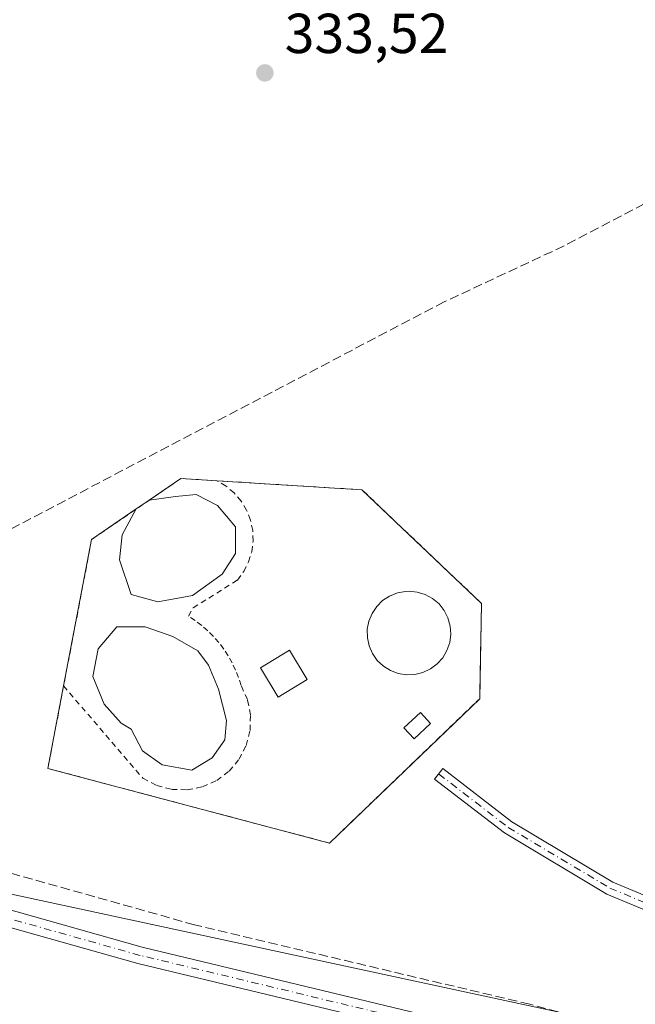
# Model space of a CAD drawing. Units: metres. Extents: x 614994 to 618478, y 4685415 to 4687795.
# Drawn here: x 616897 to 617006, y 4686621 to 4686796 of the extents above; entities that cross this region are included whole.
import ezdxf

# ---------------------------------------------------------------- set-up
doc = ezdxf.new("R2010")
doc.units = ezdxf.units.M
doc.header["$MEASUREMENT"] = 0
for name, pattern in [('DGN Style 2', [1.6480167562047852, 0.988810053722871, -0.6592067024819142]), ('DGN Style 3', [2.307223458686699, 1.648016756204785, -0.6592067024819142]), ('DGN Style 4', [2.6384748266838614, 1.318413404963828, -0.6592067024819142, 0.001648016756204785, -0.6592067024819142])]:
    doc.linetypes.add(name, pattern=pattern)
for name, color, linetype, lineweight in [('Alambrada', 7, 'DGN Style 2', 0), ('Camino Cxs', 7, 'Continuous', 0), ('Camino eje', 30, 'DGN Style 4', 13), ('Corriente artificial lineal', 4, 'DGN Style 3', 13), ('Cultivos herbáceos CxS', 92, 'Continuous', 0), ('Depósito de residuos Cxs', 6, 'Continuous', 0), ('Depósito genérico Cxs', 203, 'Continuous', 0), ('Instalación de tratamiento de aguas CxS', 135, 'Continuous', 0), ('Núcleo urbano CxS', 7, 'Continuous', 0), ('Pista no pavimentada Cxs', 111, 'Continuous', 0), ('Pista no pavimentada eje', 91, 'DGN Style 4', 0), ('Prado CxS', 92, 'Continuous', 0), ('Punto de cota en terreno', 7, 'Continuous', 0), ('Rótulo de punto de cota en terreno', 7, 'Continuous', 0)]:
    doc.layers.add(name, color=color, linetype=linetype, lineweight=lineweight)
doc.styles.add('Style-Arial', font='txt')

# ---------------------------------------------------------------- blocks, each defined once
blk = doc.blocks.new('*U13')
at = {"layer": 'Cultivos herbáceos CxS', "color": 92, "linetype": 'Continuous', "lineweight": 0}
blk.add_polyline3d([(616624.1490000002, 4686401.4312, 337.3834999999963), (616591.8269999997, 4686487.940099999, 337.4842000000062), (616574.4863, 4686553.2073, 336.902900000001), (616577.0963000003, 4686555.716499999, 337.0215000000026), (616588.0482999999, 4686608.8507, 337.0399999999936), (616580.5585000003, 4686636.684900001, 336.5415000000066), (616614.8487, 4686709.3849, 334.031799999997), (616697.3487999998, 4686745.565300001, 332.4293000000035), (616845.6496000001, 4686799.7521, 332.0660000000062), (616862.1059999998, 4686792.852600001, 331.4265000000014), (616870.0436000006, 4686646.008500001, 333.5106999999989), (616993.9858999997, 4686619.3433, 333.4456000000064), (617060.6353000002, 4686605.0043, 334.5930999999982), (617060.6089000005, 4686604.943499999, 334.5929000000033), (617059.1413000004, 4686601.570499999, 334.5314999999973), (617004.9027000006, 4686399.192700001, 336.0271999999969)], dxfattribs=at)
blk = doc.blocks.new('*U14')
at = {"layer": 'Cultivos herbáceos CxS', "color": 92, "linetype": 'Continuous', "lineweight": 0}
blk.add_polyline3d([(617022.8531, 4686989.9988, 335.5117000000027), (617071.2352999998, 4686921.0955, 334.5485999999946), (617132.5573000005, 4686833.861099999, 335.0102999999945), (617154.8492999999, 4686800.6579, 335.2583000000013), (617154.9056000002, 4686800.577299999, 335.2609999999986), (617159.5849000001, 4686794.0779, 335.4753000000055), (617164.4748999998, 4686787.278100001, 335.5917000000045), (617164.8321000002, 4686786.7817, 335.5877999999939), (617123.4435000002, 4686720.685900001, 335.4315999999963), (617085.5581, 4686662.313899999, 334.885500000004), (617060.6353000002, 4686605.0043, 334.5930999999982), (616993.9858999997, 4686619.3433, 333.4456000000064), (616870.0436000006, 4686646.008500001, 333.5106999999989), (616862.1059999998, 4686792.852600001, 331.4265000000014), (616845.6496000001, 4686799.7521, 332.0660000000062), (616726.1801000005, 4686939.220100001, 331.4421000000002), (616726.2401000002, 4686939.2301, 331.4429999999993), (616728.1503, 4686940.0219, 331.4168000000063), (616727.8239000002, 4686940.472300001, 331.4205999999977), (616727.4441000001, 4686940.9564, 331.4256000000024), (616720.3512000004, 4686949.996099999, 331.1255999999994), (616712.0701000001, 4686960.550100001, 331.2314000000042)], dxfattribs=at)
blk.add_polyline3d([(616901.8800999997, 4686662.9301, 332.8579000000027), (616952.0100999996, 4686649.6501, 333.0782000000036), (616978.7600999996, 4686675.340100001, 333.1750000000029), (616979.0800999999, 4686692.300100001, 333.1781999999948), (616957.8101000005, 4686712.520099999, 333.1407999999938), (616931.9801000003, 4686714.130100001, 333.0127000000066), (616925.5800999999, 4686714.530099999, 332.8108000000066), (616919.9326999999, 4686710.6764, 332.5411000000022), (616917.6300999997, 4686709.1051, 332.601999999999), (616909.6801000005, 4686703.6801, 332.6953000000067), (616904.6901000004, 4686677.610099999, 332.6956999999966)], close=True, dxfattribs=at)
blk = doc.blocks.new('5PATER')
at = {"layer": 'Prado CxS', "linetype": 'Continuous', "lineweight": 0}
h = blk.add_hatch(color=51, dxfattribs=at)
edge = h.paths.add_edge_path()
edge.add_ellipse((0, 0), major_axis=(-0.1095731443231308, -0.1110710700762829), ratio=0.9994222409660322, start_angle=0, end_angle=360)

msp = doc.modelspace()

# ---------------------------------------------------------------- linework, layer by layer
at = {"layer": 'Alambrada', "color": 7, "linetype": 'DGN Style 2', "lineweight": 0}
for points in [[(616904.6901000004, 4686677.610099999, 333.613400000002), (616901.8800999997, 4686662.9301, 333.0256999999983), (616952.0100999996, 4686649.6501, 333.277900000001), (616978.7600999996, 4686675.340100001, 333.4581000000035), (616979.0800999999, 4686692.300100001, 333.2706000000035), (616957.8101000005, 4686712.520099999, 333.0871000000043), (616931.9801000003, 4686714.130100001, 333.8227000000043)], [(616931.9801000003, 4686714.130100001, 333.8227000000043), (616925.5800999999, 4686714.530099999, 334.0439999999944), (616909.6801000005, 4686703.6801, 333.3276000000042), (616904.6901000004, 4686677.610099999, 333.613400000002)], [(616904.6901000004, 4686677.610099999, 333.613400000002), (616918.8000999996, 4686661.1801, 333.9964999999939), (616921.2600999996, 4686659.9101, 333.8462), (616923.9301000005, 4686659.210100001, 333.7148000000016), (616926.7001, 4686659.130100001, 333.6592999999993), (616929.4101, 4686659.670100001, 333.6879999999946), (616931.9401000004, 4686660.800100001, 333.8285999999935), (616934.1501000002, 4686662.460100001, 333.8402999999962), (616935.9301000005, 4686664.5701, 333.6897000000026), (616937.2001, 4686667.030099999, 333.6735000000044), (616937.8901000004, 4686669.710100001, 333.6640999999945), (616937.9600999998, 4686672.4801, 333.7197000000015), (616937.4200999998, 4686675.190099999, 333.6649000000034), (616936.2801000001, 4686677.710100001, 333.7719999999972), (616935.8501000004, 4686679.090100001, 333.7863999999972), (616935.3101000005, 4686680.420100001, 333.8084999999992), (616934.6901000004, 4686681.720100001, 333.8285000000033), (616933.9801000003, 4686682.9801, 333.8222999999998), (616933.1901000004, 4686684.1801, 333.754700000005), (616932.3201000001, 4686685.3301, 333.6539000000048), (616931.3701, 4686686.4101, 333.5947000000015), (616930.3501000004, 4686687.4301, 333.5948000000063), (616929.2701000003, 4686688.380100001, 333.7709000000032), (616928.1201, 4686689.2501, 333.9529999999941), (616926.9101, 4686690.040100001, 334.0731999999989), (616927.7600999996, 4686691.5101, 334.0703000000067), (616935.6501000002, 4686696.460100001, 333.8255999999965), (616936.7701000003, 4686697.9901, 333.766300000003), (616937.6201, 4686699.6801, 333.7477000000072), (616938.1801000005, 4686701.5001, 333.7966000000015), (616938.4200999998, 4686703.380100001, 333.8077000000048), (616938.3501000004, 4686705.270099999, 333.7875000000058), (616937.9600999998, 4686707.130100001, 333.8163000000059), (616937.2701000003, 4686708.890100001, 333.732999999993), (616936.3000999996, 4686710.520099999, 333.6765000000014), (616935.0601000005, 4686711.960100001, 333.6722000000009), (616933.6101000002, 4686713.1801, 333.7587000000058), (616931.9801000003, 4686714.130100001, 333.8227000000043)]]:
    msp.add_polyline3d(points, dxfattribs=at)
at = {"layer": 'Camino Cxs', "color": 7, "linetype": 'Continuous', "lineweight": 0}
msp.add_polyline3d([(617059.7163000006, 4686623.254899999, 334.7424000000028), (617059.0122999996, 4686620.960300001, 334.7452000000048), (617054.0950999996, 4686622.4147, 334.6598999999987), (617046.4929000001, 4686625.265500001, 334.4483999999939), (617036.2127, 4686627.954299999, 334.3806999999942), (617019.7812999999, 4686632.899700001, 334.2565000000032), (617001.3888999998, 4686640.576500001, 333.9655000000057), (616983.1568999998, 4686651.4517, 333.6227999999974), (616970.7182999998, 4686661.019900001, 333.3107000000018), (616972.1816999996, 4686662.9221, 333.2630000000063), (616984.5081000002, 4686653.440300001, 333.4716000000044), (617002.4713000003, 4686642.725299999, 333.9088999999949), (617020.5915000001, 4686635.1621, 334.2078000000038), (617036.8624999998, 4686630.265100001, 334.3693000000058), (617047.2198999999, 4686627.556299999, 334.4716000000044), (617054.8576999997, 4686624.6919, 334.7394000000059)], close=True, dxfattribs=at)
msp.add_polyline3d([(617059.0122999996, 4686620.960300001, 334.7452000000048), (617054.0950999996, 4686622.4147, 334.6598999999987), (617046.4929000001, 4686625.265500001, 334.4483999999939), (617036.2127, 4686627.954299999, 334.3806999999942), (617019.7812999999, 4686632.899700001, 334.2565000000032), (617001.3888999998, 4686640.576500001, 333.9655000000057), (616983.1568999998, 4686651.4517, 333.6227999999974), (616970.7182999998, 4686661.019900001, 333.3107000000018), (616972.1816999996, 4686662.9221, 333.2630000000063), (616984.5081000002, 4686653.440300001, 333.4716000000044), (617002.4713000003, 4686642.725299999, 333.9088999999949), (617020.5915000001, 4686635.1621, 334.2078000000038), (617036.8624999998, 4686630.265100001, 334.3693000000058), (617047.2198999999, 4686627.556299999, 334.4716000000044), (617054.8576999997, 4686624.6919, 334.7394000000059), (617059.7163000006, 4686623.254899999, 334.7424000000028)], dxfattribs=at)
at = {"layer": 'Camino eje', "color": 30, "linetype": 'DGN Style 4', "lineweight": 13}
msp.add_polyline3d([(616971.4501, 4686661.970899999, 333.272299999997), (616983.8324999996, 4686652.445900001, 333.4581999999937), (617001.9301000005, 4686641.650900001, 333.9239999999991), (617020.1863000002, 4686634.030900001, 334.2314000000042), (617036.5377000002, 4686629.1097, 334.3735000000015), (617046.8564999999, 4686626.410900001, 334.4569999999949), (617054.4765, 4686623.553300001, 334.6953000000067), (617061.5544999996, 4686621.459899999, 334.763300000006)], dxfattribs=at)
at = {"layer": 'Corriente artificial lineal', "color": 4, "linetype": 'DGN Style 3', "lineweight": 13}
for points in [[(617108.0500999996, 4686868.800100001, 334.7112999999954), (617068.4001000002, 4686838.110099999, 334.4394000000029), (617030.0701000001, 4686788.940099999, 334.146900000007), (617015.3300999999, 4686768.450099999, 334.3613000000041), (617012.1601, 4686765.530099999, 334.4042999999947), (616993.7901, 4686755.920100001, 334.2700999999943), (616972.4501, 4686745.960100001, 333.5629999999946), (616894.3701, 4686705.0601, 332.7666999999929), (616882.9200999998, 4686700.090100001, 332.8505000000005), (616872.1101000002, 4686698.720100001, 332.2219000000041)], [(617048.5100999996, 4686604.9301, 333.792300000001), (616987.6801000005, 4686620.970100001, 333.5360999999975), (616928.0000999998, 4686635.100099999, 333.085500000001), (616883.2901, 4686647.6601, 332.5078000000067), (616877.5500999996, 4686655.9101, 332.2483000000066), (616874.5601000005, 4686669.5601, 332.4299000000028), (616872.8311999999, 4686690.137700001, 332.2418999999936)]]:
    msp.add_polyline3d(points, dxfattribs=at)
at = {"layer": 'Cultivos herbáceos CxS', "color": 92, "linetype": 'Continuous', "lineweight": 0}
for points in [[(616845.6496000001, 4686799.7521, 332.0660000000062), (616862.1059999998, 4686792.852600001, 331.4265000000014), (616870.0436000006, 4686646.008500001, 333.5106999999989), (616993.9858999997, 4686619.3433, 333.4456000000064), (617060.6353000002, 4686605.0043, 334.5930999999982)], [(616845.6496000001, 4686799.7521, 332.0660000000062), (616862.1059999998, 4686792.852600001, 331.4265000000014), (616870.0436000006, 4686646.008500001, 333.5106999999989), (616993.9858999997, 4686619.3433, 333.4456000000064), (617060.6353000002, 4686605.0043, 334.5930999999982)], [(616952.0100999996, 4686649.6501, 333.0782000000036), (616978.7600999996, 4686675.340100001, 333.1750000000029), (616979.0800999999, 4686692.300100001, 333.1781999999948), (616957.8101000005, 4686712.520099999, 333.1407999999938), (616931.9801000003, 4686714.130100001, 333.0127000000066), (616925.5800999999, 4686714.530099999, 332.8108000000066), (616919.9326999999, 4686710.6764, 332.5411000000022), (616917.6300999997, 4686709.1051, 332.601999999999), (616909.6801000005, 4686703.6801, 332.6953000000067), (616904.6901000004, 4686677.610099999, 332.6956999999966), (616901.8800999997, 4686662.9301, 332.8579000000027), (616952.0100999996, 4686649.6501, 333.0782000000036)]]:
    msp.add_polyline3d(points, dxfattribs=at)
at = {"layer": 'Depósito de residuos Cxs', "color": 6, "linetype": 'Continuous', "lineweight": 0, "extrusion": (0.03487403747215427, 0.02379813040811537, 0.9991083277099982), "elevation": 133383.305748485, "flags": 128}
msp.add_lwpolyline([(3523498.395625086, -3148491.330728759), (3523498.395625086, -3148494.120859094)], dxfattribs=at)
at = {"layer": 'Depósito de residuos Cxs', "color": 6, "linetype": 'Continuous', "lineweight": 0}
for points in [[(616927.6522000004, 4686693.714000001, 334.1983000000037), (616921.4609000003, 4686692.602800001, 334.2507999999943), (616916.6984000001, 4686693.8728, 334.3092999999935), (616914.6347000003, 4686700.063999999, 334.3209999999963), (616915.1108999997, 4686704.509, 334.1609999999928), (616917.6300999997, 4686709.1051, 334.2807999999932), (616919.9326999999, 4686710.6764, 334.1630000000005), (616924.6359000001, 4686711.335300001, 334.3031999999948), (616928.2872000001, 4686711.652799999, 334.3053000000073), (616932.0971999997, 4686709.7478, 334.460500000001), (616935.2721999995, 4686705.937799999, 334.2739000000001), (616935.2721999995, 4686701.1753, 334.1548000000039), (616932.8909, 4686697.524, 334.5022000000026)], [(616967.2200999996, 4686679.6501, 335.710699999996), (616965.7301000003, 4686679.590100001, 335.6551999999938), (616964.2600999996, 4686679.8301, 335.7786999999953), (616962.8701, 4686680.350099999, 336.0669999999955), (616961.6101000002, 4686681.140100001, 336.1633000000002), (616960.5301000001, 4686682.170100001, 336.2174999999988), (616959.6801000005, 4686683.380100001, 336.2062000000006), (616959.0900999998, 4686684.7501, 336.4030999999959), (616958.7801000001, 4686686.200099999, 336.8119000000006), (616958.7600999996, 4686687.690099999, 337.1784999999945), (616959.0401, 4686689.1501, 336.601800000004), (616959.6101000002, 4686690.530099999, 336.1998000000021), (616960.4301000005, 4686691.7601, 336.0543999999936), (616961.4901000002, 4686692.8101, 336.1052999999956), (616962.7301000003, 4686693.620100001, 336.0095000000001), (616964.1101000002, 4686694.1801, 335.6876000000047), (616965.5800999999, 4686694.440099999, 335.5587999999989), (616966.1801000005, 4686694.470100001, 335.554999999993), (616967.6601, 4686694.3201, 335.6392999999953), (616969.0800999999, 4686693.880100001, 335.4582999999984), (616970.3800999997, 4686693.170100001, 335.3656000000047), (616971.5201000003, 4686692.210100001, 335.2902999999933), (616972.4401000004, 4686691.040100001, 335.3003999999929), (616973.1201, 4686689.720100001, 335.4018000000069), (616973.5100999996, 4686688.280099999, 335.5913), (616973.6201, 4686686.800100001, 335.625199999995), (616973.4200999998, 4686685.3301, 335.5173999999971), (616972.9401000004, 4686683.920100001, 335.5421999999962), (616972.1901000004, 4686682.640100001, 335.6445999999996), (616971.2001, 4686681.530099999, 335.5513999999966), (616970.0100999996, 4686680.640100001, 335.5151000000042), (616968.6601, 4686680.0001, 335.5852000000014)], [(616931.1447000002, 4686664.8215, 334.313599999994), (616927.4934, 4686662.598999999, 334.360400000005), (616922.2547000004, 4686663.5515, 334.4585999999982), (616918.7621999999, 4686666.091499999, 334.4709000000003), (616916.6984000001, 4686669.901500001, 334.4467000000004), (616914.9522000002, 4686671.012700001, 334.4869000000036), (616911.9358999999, 4686674.3465, 334.6064999999944), (616909.8722000001, 4686679.267700001, 334.3092000000034), (616910.8246999999, 4686684.188999999, 334.2673999999971), (616914.1584000001, 4686688.1578, 334.5120000000024), (616919.2384000003, 4686688.1578, 334.349000000002), (616924.1596999997, 4686686.411499999, 334.0705000000016), (616928.6047, 4686683.8715, 334.1141000000061), (616930.5097000003, 4686681.331499999, 334.1731), (616932.2559000002, 4686677.0452, 334.4903999999952), (616933.6847000001, 4686671.489, 334.360400000005), (616933.3672000002, 4686667.9965, 334.4481999999989)]]:
    msp.add_polyline3d(points, close=True, dxfattribs=at)
for points in [[(616919.9326999999, 4686710.6764, 334.1630000000005), (616924.6359000001, 4686711.335300001, 334.3031999999948), (616928.2872000001, 4686711.652799999, 334.3053000000073), (616932.0971999997, 4686709.7478, 334.460500000001), (616935.2721999995, 4686705.937799999, 334.2739000000001), (616935.2721999995, 4686701.1753, 334.1548000000039), (616932.8909, 4686697.524, 334.5022000000026), (616927.6522000004, 4686693.714000001, 334.1983000000037)], [(616927.6522000004, 4686693.714000001, 334.1983000000037), (616921.4609000003, 4686692.602800001, 334.2507999999943), (616916.6984000001, 4686693.8728, 334.3092999999935), (616914.6347000003, 4686700.063999999, 334.3209999999963), (616915.1108999997, 4686704.509, 334.1609999999928), (616917.6300999997, 4686709.1051, 334.2807999999932)], [(616967.2200999996, 4686679.6501, 335.710699999996), (616965.7301000003, 4686679.590100001, 335.6551999999938), (616964.2600999996, 4686679.8301, 335.7786999999953), (616962.8701, 4686680.350099999, 336.0669999999955), (616961.6101000002, 4686681.140100001, 336.1633000000002), (616960.5301000001, 4686682.170100001, 336.2174999999988), (616959.6801000005, 4686683.380100001, 336.2062000000006), (616959.0900999998, 4686684.7501, 336.4030999999959), (616958.7801000001, 4686686.200099999, 336.8119000000006), (616958.7600999996, 4686687.690099999, 337.1784999999945), (616959.0401, 4686689.1501, 336.601800000004), (616959.6101000002, 4686690.530099999, 336.1998000000021), (616960.4301000005, 4686691.7601, 336.0543999999936), (616961.4901000002, 4686692.8101, 336.1052999999956), (616962.7301000003, 4686693.620100001, 336.0095000000001), (616964.1101000002, 4686694.1801, 335.6876000000047), (616965.5800999999, 4686694.440099999, 335.5587999999989), (616966.1801000005, 4686694.470100001, 335.554999999993), (616967.6601, 4686694.3201, 335.6392999999953), (616969.0800999999, 4686693.880100001, 335.4582999999984), (616970.3800999997, 4686693.170100001, 335.3656000000047), (616971.5201000003, 4686692.210100001, 335.2902999999933), (616972.4401000004, 4686691.040100001, 335.3003999999929), (616973.1201, 4686689.720100001, 335.4018000000069), (616973.5100999996, 4686688.280099999, 335.5913), (616973.6201, 4686686.800100001, 335.625199999995), (616973.4200999998, 4686685.3301, 335.5173999999971), (616972.9401000004, 4686683.920100001, 335.5421999999962), (616972.1901000004, 4686682.640100001, 335.6445999999996), (616971.2001, 4686681.530099999, 335.5513999999966), (616970.0100999996, 4686680.640100001, 335.5151000000042), (616968.6601, 4686680.0001, 335.5852000000014), (616967.2200999996, 4686679.6501, 335.710699999996)], [(616931.1447000002, 4686664.8215, 334.313599999994), (616927.4934, 4686662.598999999, 334.360400000005), (616922.2547000004, 4686663.5515, 334.4585999999982), (616918.7621999999, 4686666.091499999, 334.4709000000003), (616916.6984000001, 4686669.901500001, 334.4467000000004), (616914.9522000002, 4686671.012700001, 334.4869000000036), (616911.9358999999, 4686674.3465, 334.6064999999944), (616909.8722000001, 4686679.267700001, 334.3092000000034), (616910.8246999999, 4686684.188999999, 334.2673999999971), (616914.1584000001, 4686688.1578, 334.5120000000024), (616919.2384000003, 4686688.1578, 334.349000000002), (616924.1596999997, 4686686.411499999, 334.0705000000016), (616928.6047, 4686683.8715, 334.1141000000061), (616930.5097000003, 4686681.331499999, 334.1731), (616932.2559000002, 4686677.0452, 334.4903999999952), (616933.6847000001, 4686671.489, 334.360400000005), (616933.3672000002, 4686667.9965, 334.4481999999989), (616931.1447000002, 4686664.8215, 334.313599999994)], [(616948.0641000001, 4686678.751, 333.3794000000053), (616942.8921999997, 4686675.6165, 333.2838000000047), (616939.7171999998, 4686680.8552, 333.4331999999995), (616944.8891000003, 4686683.989700001, 333.332699999999), (616948.0641000001, 4686678.751, 333.3794000000053)]]:
    msp.add_polyline3d(points, dxfattribs=at)
msp.add_3dface([(616948.0641000001, 4686678.751, 333.3794000000053), (616942.8921999997, 4686675.6165, 333.2838000000047), (616939.7171999998, 4686680.8552, 333.4331999999995), (616944.8891000003, 4686683.989700001, 333.332699999999)], dxfattribs=at)
at = {"layer": 'Depósito genérico Cxs', "color": 203, "linetype": 'Continuous', "lineweight": 0}
msp.add_polyline3d([(616970.0301000001, 4686670.940099999, 333.6070999999938), (616967.0800999999, 4686668.210100001, 333.7646999999997), (616965.2600999996, 4686670.1601, 333.6442999999999), (616968.2100999998, 4686672.9001, 333.8690000000061), (616970.0301000001, 4686670.940099999, 333.6070999999938)], dxfattribs=at)
msp.add_3dface([(616970.0301000001, 4686670.940099999, 333.8690000000061), (616967.0800999999, 4686668.210100001, 333.8690000000061), (616965.2600999996, 4686670.1601, 333.8690000000061), (616968.2100999998, 4686672.9001, 333.8690000000061)], dxfattribs=at)
at = {"layer": 'Instalación de tratamiento de aguas CxS', "color": 135, "linetype": 'Continuous', "lineweight": 0, "extrusion": (0.03342067892459518, -0.01811920115016342, 0.999277115103663), "elevation": -63967.64904674612, "flags": 128}
msp.add_lwpolyline([(4414176.947445136, 1690206.287950849), (4414183.026916156, 1690203.15772345), (4414185.725609245, 1690197.336552665)], dxfattribs=at)
at = {"layer": 'Instalación de tratamiento de aguas CxS', "color": 135, "linetype": 'Continuous', "lineweight": 0, "extrusion": (0.03487403747215427, 0.02379813040811537, 0.9991083277099982), "elevation": 133383.305748485, "flags": 128}
msp.add_lwpolyline([(3523498.395625086, -3148491.330728759), (3523498.395625086, -3148494.120859094)], dxfattribs=at)
msp.add_lwpolyline([(3523498.395625086, -3148491.330728759), (3523498.395625086, -3148494.120859094)], dxfattribs=at)
at = {"layer": 'Instalación de tratamiento de aguas CxS', "color": 135, "linetype": 'Continuous', "lineweight": 0, "extrusion": (-0.1448619756410993, 0.03856661714397275, 0.9886999666508681), "elevation": 91713.11243326408, "flags": 128}
msp.add_lwpolyline([(-4687633.836966638, -602657.6511678549), (-4687660.313218715, -602659.5576718892), (-4687667.600899257, -602653.1991007013)], dxfattribs=at)
at = {"layer": 'Instalación de tratamiento de aguas CxS', "color": 135, "linetype": 'Continuous', "lineweight": 0}
msp.add_polyline3d([(616978.7600999996, 4686675.340100001, 333.4581000000035), (616952.0100999996, 4686649.6501, 333.277900000001), (616901.8800999997, 4686662.9301, 333.0256999999983), (616904.6901000004, 4686677.610099999, 333.613400000002), (616909.6801000005, 4686703.6801, 333.3276000000042), (616917.6300999997, 4686709.1051, 334.2807999999932), (616919.9326999999, 4686710.6764, 334.1630000000005), (616925.5800999999, 4686714.530099999, 334.0439999999944), (616931.9801000003, 4686714.130100001, 333.8227000000043), (616957.8101000005, 4686712.520099999, 333.0871000000043), (616979.0800999999, 4686692.300100001, 333.2706000000035)], close=True, dxfattribs=at)
for points in [[(616931.9801000003, 4686714.130100001, 333.8227000000043), (616957.8101000005, 4686712.520099999, 333.0871000000043), (616979.0800999999, 4686692.300100001, 333.2706000000035), (616978.7600999996, 4686675.340100001, 333.4581000000035)], [(616978.7600999996, 4686675.340100001, 333.4581000000035), (616952.0100999996, 4686649.6501, 333.277900000001), (616901.8800999997, 4686662.9301, 333.0256999999983), (616904.6901000004, 4686677.610099999, 333.613400000002)]]:
    msp.add_polyline3d(points, dxfattribs=at)
at = {"layer": 'Núcleo urbano CxS', "color": 7, "linetype": 'Continuous', "lineweight": 0}
msp.add_polyline3d([(616978.7600999996, 4686675.340100001, 333.1750000000029), (616952.0100999996, 4686649.6501, 333.0782000000036), (616901.8800999997, 4686662.9301, 332.8579000000027), (616904.6901000004, 4686677.610099999, 332.6956999999966), (616909.6801000005, 4686703.6801, 332.6953000000067), (616917.6300999997, 4686709.1051, 332.601999999999), (616919.9326999999, 4686710.6764, 332.5411000000022), (616925.5800999999, 4686714.530099999, 332.8108000000066), (616931.9801000003, 4686714.130100001, 333.0127000000066), (616957.8101000005, 4686712.520099999, 333.1407999999938), (616979.0800999999, 4686692.300100001, 333.1781999999948)], close=True, dxfattribs=at)
msp.add_polyline3d([(616952.0100999996, 4686649.6501, 333.0782000000036), (616978.7600999996, 4686675.340100001, 333.1750000000029), (616979.0800999999, 4686692.300100001, 333.1781999999948), (616957.8101000005, 4686712.520099999, 333.1407999999938), (616931.9801000003, 4686714.130100001, 333.0127000000066), (616925.5800999999, 4686714.530099999, 332.8108000000066), (616919.9326999999, 4686710.6764, 332.5411000000022), (616917.6300999997, 4686709.1051, 332.601999999999), (616909.6801000005, 4686703.6801, 332.6953000000067), (616904.6901000004, 4686677.610099999, 332.6956999999966), (616901.8800999997, 4686662.9301, 332.8579000000027), (616952.0100999996, 4686649.6501, 333.0782000000036)], dxfattribs=at)
at = {"layer": 'Pista no pavimentada Cxs', "color": 111, "linetype": 'Continuous', "lineweight": 0}
for points in [[(616714.3701, 4686962.4901, 331.3013000000064), (616733.6801000005, 4686937.870100001, 331.5605000000069), (616745.1801000005, 4686924.9001, 331.5136000000057), (616754.4001000002, 4686913.0701, 331.6352999999945), (616786.9001000002, 4686875.530099999, 331.894100000005), (616796.7901, 4686862.460100001, 332.2142000000022), (616832.4901000002, 4686820.5801, 332.2332000000025), (616844.1601, 4686808.300100001, 332.2502999999998), (616851.8800999997, 4686796.200099999, 332.9223999999958), (616854.6401000004, 4686789.530099999, 332.8874999999971), (616857.1401000004, 4686781.880100001, 332.6597000000039), (616861.8101000005, 4686739.190099999, 333.0415999999968), (616866.6401000004, 4686684.9801, 333.3929999999964), (616869.0201000003, 4686657.7501, 333.7958999999973), (616872.6201, 4686649.130100001, 333.9110999999975), (616876.6901000004, 4686645.530099999, 333.8849999999948), (616881.8400999998, 4686642.440099999, 334.0311999999976), (616893.6901000004, 4686638.1601, 333.8931000000011), (616918.6901000004, 4686631.120100001, 334.1827999999951), (617006.3000999996, 4686610.090100001, 334.6609999999928)], [(616714.3701, 4686962.4901, 331.3013000000064), (616733.6801000005, 4686937.870100001, 331.5605000000069), (616745.1801000005, 4686924.9001, 331.5136000000057), (616754.4001000002, 4686913.0701, 331.6352999999945), (616786.9001000002, 4686875.530099999, 331.894100000005), (616796.7901, 4686862.460100001, 332.2142000000022), (616832.4901000002, 4686820.5801, 332.2332000000025), (616844.1601, 4686808.300100001, 332.2502999999998), (616851.8800999997, 4686796.200099999, 332.9223999999958), (616854.6401000004, 4686789.530099999, 332.8874999999971), (616857.1401000004, 4686781.880100001, 332.6597000000039), (616861.8101000005, 4686739.190099999, 333.0415999999968), (616866.6401000004, 4686684.9801, 333.3929999999964), (616869.0201000003, 4686657.7501, 333.7958999999973), (616872.6201, 4686649.130100001, 333.9110999999975), (616876.6901000004, 4686645.530099999, 333.8849999999948), (616881.8400999998, 4686642.440099999, 334.0311999999976), (616893.6901000004, 4686638.1601, 333.8931000000011), (616918.6901000004, 4686631.120100001, 334.1827999999951), (617006.3000999996, 4686610.090100001, 334.6609999999928), (617034.3000999996, 4686602.220100001, 334.6416000000027), (617051.4296000004, 4686595.940199999, 334.671199999997)], [(617005.5401, 4686607.190099999, 334.2106000000058), (616917.9301000005, 4686628.220100001, 333.9208000000072), (616892.7801000001, 4686635.300100001, 333.7299999999959), (616880.5500999996, 4686639.720100001, 333.7820999999968), (616874.9101, 4686643.100099999, 333.8699999999953), (616870.1201, 4686647.340100001, 333.8332999999984), (616866.0800999999, 4686657.020099999, 333.7404999999999), (616863.6501000002, 4686684.710100001, 333.1946999999927), (616858.8201000001, 4686738.890100001, 332.7229999999981), (616854.1901000004, 4686781.2401, 332.570000000007), (616851.8300999999, 4686788.4901, 332.6428000000014), (616849.2100999998, 4686794.8101, 332.7309999999998), (616841.7901, 4686806.440099999, 332.1114999999991), (616830.2600999996, 4686818.5701, 331.9484999999986), (616794.4001000002, 4686860.640100001, 331.8757999999943), (616784.5701000001, 4686873.640100001, 331.8245000000024), (616752.0800999999, 4686911.1601, 331.7296000000061), (616742.8701, 4686922.9801, 331.6530999999959), (616731.3800999997, 4686935.940099999, 331.6576999999961), (616712.0701000001, 4686960.550100001, 331.2869000000064)], [(617050.6300999997, 4686593.040100001, 334.6714999999967), (617033.3701, 4686599.360099999, 334.3420999999944), (617005.5401, 4686607.190099999, 334.2106000000058), (616917.9301000005, 4686628.220100001, 333.9208000000072), (616892.7801000001, 4686635.300100001, 333.7299999999959), (616880.5500999996, 4686639.720100001, 333.7820999999968), (616874.9101, 4686643.100099999, 333.8699999999953), (616870.1201, 4686647.340100001, 333.8332999999984), (616866.0800999999, 4686657.020099999, 333.7404999999999), (616863.6501000002, 4686684.710100001, 333.1946999999927), (616858.8201000001, 4686738.890100001, 332.7229999999981), (616854.1901000004, 4686781.2401, 332.570000000007), (616851.8300999999, 4686788.4901, 332.6428000000014), (616849.2100999998, 4686794.8101, 332.7309999999998), (616841.7901, 4686806.440099999, 332.1114999999991), (616830.2600999996, 4686818.5701, 331.9484999999986), (616794.4001000002, 4686860.640100001, 331.8757999999943), (616784.5701000001, 4686873.640100001, 331.8245000000024), (616752.0800999999, 4686911.1601, 331.7296000000061), (616742.8701, 4686922.9801, 331.6530999999959), (616731.3800999997, 4686935.940099999, 331.6576999999961), (616712.0701000001, 4686960.550100001, 331.2869000000064)]]:
    msp.add_polyline3d(points, dxfattribs=at)
at = {"layer": 'Pista no pavimentada eje', "color": 91, "linetype": 'DGN Style 4', "lineweight": 0}
msp.add_polyline3d([(617053.2418999998, 4686593.6797, 334.6787999999942), (617033.8350999998, 4686600.790100001, 334.4870999999985), (617005.9200999998, 4686608.640100001, 334.4162999999971), (616918.3101000005, 4686629.670100001, 334.0532999999996), (616893.2351000002, 4686636.7301, 333.7877000000008), (616881.1951000001, 4686641.0801, 333.9018000000069), (616875.8000999996, 4686644.315099999, 333.874100000001), (616871.3701, 4686648.235099999, 333.8803999999946), (616867.5500999996, 4686657.3851, 333.8264999999956), (616860.3151000004, 4686739.040100001, 332.8821999999927), (616855.6651, 4686781.5601, 332.616399999999), (616850.5450999998, 4686795.505100001, 332.8218999999954), (616842.9751000004, 4686807.370100001, 332.2155000000057), (616831.3750999998, 4686819.575099999, 332.0945000000065), (616795.5950999996, 4686861.550100001, 332.0388999999996), (616785.7351000002, 4686874.585100001, 331.875199999995), (616732.5301000001, 4686936.905099999, 331.6270999999979), (616713.2200999996, 4686961.520099999, 331.305600000007)], dxfattribs=at)

# ---------------------------------------------------------------- block references
at = {"layer": 'Cultivos herbáceos CxS', "color": 92, "linetype": 'Continuous', "lineweight": 0}
for name in ['*U14', '*U13']:
    msp.add_blockref(name, (0, 0), dxfattribs=at)
at = {"layer": 'Punto de cota en terreno', "color": 7, "linetype": 'Continuous', "lineweight": 0, "xscale": 10, "yscale": 10, "zscale": 10}
msp.add_blockref('5PATER', (616940.5199999996, 4686786.710000001, 333.5200000000041), dxfattribs=at)

# ---------------------------------------------------------------- texts
at = {"layer": 'Rótulo de punto de cota en terreno', "color": 7, "linetype": 'Continuous', "lineweight": 0, "style": 'Style-Arial'}
msp.add_text('333,52', height=7.000000000000002, dxfattribs=at).set_placement((616944.0477999998, 4686790.2378))

doc.saveas('drawing.dxf')
